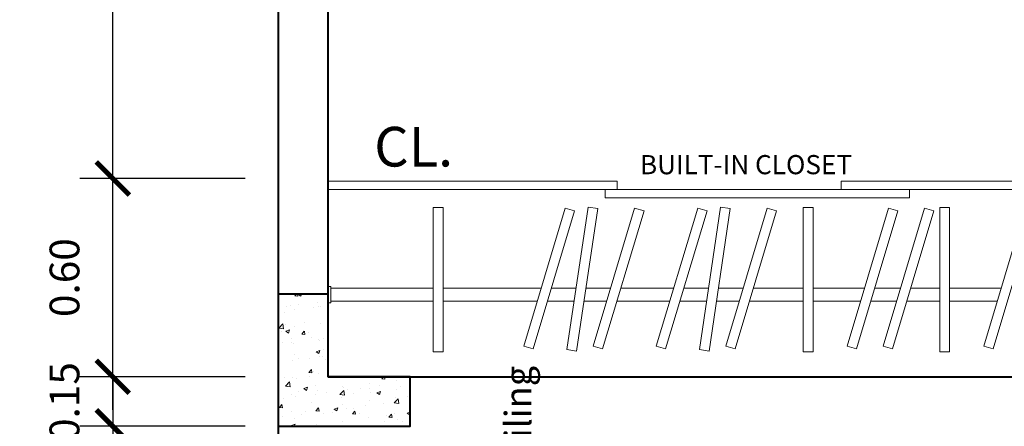
# Model space of a CAD drawing. Units: metres. Extents: x 1.5 to 78.1, y -3.2 to 23.3.
# Drawn here: x 4.2 to 7.2, y 14.1 to 15.3 of the extents above; entities that cross this region are included whole.
import ezdxf
from ezdxf.enums import TextEntityAlignment as Align

# ---------------------------------------------------------------- set-up
doc = ezdxf.new("R2010")
doc.units = ezdxf.units.M
for name, color, linetype, lineweight in [('(A)  X. fachada', 6, 'Continuous', 50), ('0.8', 6, 'Continuous', 40), ('Columna', 240, 'Continuous', 40), ('cotas', 1, 'Continuous', 15), ('INFRA', 253, 'Continuous', 0), ('MUEBLES', 11, 'Continuous', 9), ('nombres', 30, 'Continuous', 20), ('TEXTO', 2, 'Continuous', 50)]:
    doc.layers.add(name, color=color, linetype=linetype, lineweight=lineweight)
doc.layers.add('0.25', color=171, linetype='Continuous')
doc.layers.add('texturas', color=7, linetype='Continuous', lineweight=5, true_color=0x262626)
doc.styles.add('COTA', font='swissi.ttf', dxfattribs={"height": 0.09})
doc.styles.add('R80-50', font='ROMANS.shx', dxfattribs={"width": 1.3, "height": 0.075})
doc.styles.add('ROMANS', font='arial.ttf')
doc.styles.add('TIMES', font='times.ttf', dxfattribs={"height": 0.09})
doc.dimstyles.new('1-50', dxfattribs={"dimtxt": 0.1, "dimasz": 0.1, "dimexe": 0.1, "dimexo": 0.1, "dimgap": 0.1, "dimtad": 1, "dimzin": 1, "dimdsep": 46, "dimtxsty": 'R80-50', "dimblk": 'ARCHTICK', "dimcen": 0.09, "dimdle": 0.1, "dimclrt": 3, "dimaunit": 1, "dimazin": 0, "dimtfac": 1, "dimtix": 1, "dimtmove": 0, "dimatfit": 3, "dimldrblk": 'ARCHTICK', "dimfxl": 1, "dimtolj": 1, "dimtzin": 0, "dimarcsym": 0})

# ---------------------------------------------------------------- blocks, each defined once
blk = doc.blocks.new('_ArchTick')
at = {"layer": '(A)  X. fachada', "color": 0, "lineweight": 0, "const_width": 0.15}
blk.add_lwpolyline([(-0.5, -0.5), (0.5, 0.5)], dxfattribs=at)
blk = doc.blocks.new('*D42')
at = {"layer": 'cotas', "color": 0, "lineweight": -2, "transparency": 16777216}
for p, q in [((4.0018, 20.1), (4.0018, 4.9)), ((4.9, 20), (3.9018, 20)), ((4.9, 5), (3.9018, 5))]:
    blk.add_line(p, q, dxfattribs=at)
at = {"layer": 'Defpoints', "color": 0, "transparency": 16777216}
for p in [(5, 20), (4.0018, 5), (5, 5)]:
    blk.add_point(p, dxfattribs=at)
at = {"layer": 'cotas', "color": 0, "lineweight": -2, "transparency": 16777216, "xscale": 0.1, "yscale": 0.1, "zscale": 0.1}
for p, rotation in [((4.0018, 20), 90), ((4.0018, 5), 270)]:
    blk.add_blockref('_ArchTick', p, dxfattribs=dict(at, rotation=rotation))
at = {"layer": 'cotas', "color": 3, "transparency": 16777216, "insert": (3.8555, 12.5), "char_height": 0.09, "attachment_point": 5, "rotation": 90, "style": 'COTA'}
blk.add_mtext('\\A1;15.00', dxfattribs=at)
blk = doc.blocks.new('*D44')
at = {"layer": 'cotas', "color": 0, "lineweight": -2, "transparency": 16777216}
for p, q in [((4.4998, 14.25), (4.4998, 14.35)), ((4.9, 14.25), (4.3998, 14.25)), ((4.4998, 14.25), (4.4998, 14.1)), ((4.9, 14.1), (4.3998, 14.1)), ((4.4998, 14.1), (4.4998, 14))]:
    blk.add_line(p, q, dxfattribs=at)
at = {"layer": 'Defpoints', "color": 0, "transparency": 16777216}
for p in [(5, 14.25), (4.4998, 14.1), (5, 14.1)]:
    blk.add_point(p, dxfattribs=at)
at = {"layer": 'cotas', "color": 0, "lineweight": -2, "transparency": 16777216, "xscale": 0.1, "yscale": 0.1, "zscale": 0.1}
for p, rotation in [((4.4998, 14.25), 270), ((4.4998, 14.1), 90)]:
    blk.add_blockref('_ArchTick', p, dxfattribs=dict(at, rotation=rotation))
at = {"layer": 'cotas', "color": 3, "transparency": 16777216, "insert": (4.3535, 14.175), "char_height": 0.09, "attachment_point": 5, "rotation": 90, "style": 'COTA'}
blk.add_mtext('\\A1;0.15', dxfattribs=at)
blk = doc.blocks.new('*D45')
at = {"layer": 'cotas', "color": 0, "lineweight": -2, "transparency": 16777216}
for p, q in [((4.4998, 14.2), (4.4998, 12.8)), ((4.9, 14.1), (4.3998, 14.1)), ((4.9, 12.9), (4.3998, 12.9))]:
    blk.add_line(p, q, dxfattribs=at)
at = {"layer": 'Defpoints', "color": 0, "transparency": 16777216}
for p in [(5, 14.1), (4.4998, 12.9), (5, 12.9)]:
    blk.add_point(p, dxfattribs=at)
at = {"layer": 'cotas', "color": 0, "lineweight": -2, "transparency": 16777216, "xscale": 0.1, "yscale": 0.1, "zscale": 0.1}
for p, rotation in [((4.4998, 14.1), 90), ((4.4998, 12.9), 270)]:
    blk.add_blockref('_ArchTick', p, dxfattribs=dict(at, rotation=rotation))
at = {"layer": 'cotas', "color": 3, "transparency": 16777216, "insert": (4.3536, 13.5), "char_height": 0.09, "attachment_point": 5, "rotation": 90, "style": 'COTA'}
blk.add_mtext('\\A1;1.20', dxfattribs=at)
blk = doc.blocks.new('*D183')
at = {"layer": 'cotas', "color": 0, "lineweight": -2, "transparency": 16777216}
for p, q in [((4.4998, 14.15), (4.4998, 14.95)), ((4.9, 14.85), (4.3998, 14.85)), ((4.9, 14.25), (4.3998, 14.25))]:
    blk.add_line(p, q, dxfattribs=at)
at = {"layer": 'Defpoints', "color": 0, "transparency": 16777216}
for p in [(4.4998, 14.85), (5, 14.85), (5, 14.25)]:
    blk.add_point(p, dxfattribs=at)
at = {"layer": 'cotas', "color": 0, "lineweight": -2, "transparency": 16777216, "xscale": 0.1, "yscale": 0.1, "zscale": 0.1}
for p, rotation in [((4.4998, 14.85), 90), ((4.4998, 14.25), 270)]:
    blk.add_blockref('_ArchTick', p, dxfattribs=dict(at, rotation=rotation))
at = {"layer": 'cotas', "color": 3, "transparency": 16777216, "insert": (4.3536, 14.55), "char_height": 0.09, "attachment_point": 5, "rotation": 90, "style": 'COTA'}
blk.add_mtext('\\A1;0.60', dxfattribs=at)
blk = doc.blocks.new('*D184')
at = {"layer": 'cotas', "color": 0, "lineweight": -2, "transparency": 16777216}
for p, q in [((4.4998, 14.75), (4.4998, 17.95)), ((4.9, 17.85), (4.3998, 17.85)), ((4.9, 14.85), (4.3998, 14.85))]:
    blk.add_line(p, q, dxfattribs=at)
at = {"layer": 'Defpoints', "color": 0, "transparency": 16777216}
for p in [(4.4998, 17.85), (5, 17.85), (5, 14.85)]:
    blk.add_point(p, dxfattribs=at)
at = {"layer": 'cotas', "color": 0, "lineweight": -2, "transparency": 16777216, "xscale": 0.1, "yscale": 0.1, "zscale": 0.1}
for p, rotation in [((4.4998, 17.85), 90), ((4.4998, 14.85), 270)]:
    blk.add_blockref('_ArchTick', p, dxfattribs=dict(at, rotation=rotation))
at = {"layer": 'cotas', "color": 3, "transparency": 16777216, "insert": (4.3536, 16.35), "char_height": 0.09, "attachment_point": 5, "rotation": 90, "style": 'COTA'}
blk.add_mtext('\\A1;3.00', dxfattribs=at)

msp = doc.modelspace()

# ---------------------------------------------------------------- hatches: boundary and pattern name
at = {"layer": 'INFRA'}
h = msp.add_hatch(dxfattribs=at)
h.set_pattern_fill('AR-CONC', color=256, scale=0.000605891)
h.set_pattern_definition([(50, (58.76734, 9e-16), (0.11038414, -0.00965736), [0.01154223, -0.12696456]), (355, (58.76734, 9e-16), (-0.0213537, 0.11575972), [0.00923379, -0.101572]), (100.45144, (58.77654, -0.0008), (0.08903045, 0.10610236), [0.00980939, -0.10790336]), (46.1842, (58.76734, 0.03078), (0.1642445, -0.0254731), [0.01731335, -0.19044684]), (96.63556, (58.78103, 0.02866), (0.14384114, 0.1499134), [0.0147141, -0.1618552]), (351.18415, (58.76734, 0.03078), (0.14384114, 0.1499134), [0.01385066, -0.1523573]), (21, (58.78273, 0.02308), (0.09186187, -0.06196161), [0.01154223, -0.12696456]), (326, (58.78273, 0.02308), (0.03744532, 0.11159792), [0.00923379, -0.10157165]), (71.45144, (58.79039, 0.01792), (0.1293072, 0.0496363), [0.00980939, -0.10790318]), (37.5, (58.76734, 9e-16), (0.001871358, 0.051231179), [0, -0.10034048, 0, -0.103110614, 0, -0.10195639]), (7.5, (58.76734, 9e-16), (0.040485465, 0.06069856), [0, -0.05878844, 0, -0.09803203, 0, -0.03885885]), (327.5, (58.733023, 9e-16), (0.082153188, -0.003470997), [0, -0.03847411, 0, -0.12003922, 0, -0.15928281]), (317.5, (58.71763, 9e-16), (0.08975021, 0.01540569), [0, -0.05001634, 0, -0.07971836, 0, -0.11311388])])
h.paths.add_polyline_path([(5.15, 14.5), (5, 14.5), (5, 14.1), (5.15, 14.1), (5.4, 14.1), (5.4, 14.25), (5.15, 14.25)])

# ---------------------------------------------------------------- linework, layer by layer
at = {"layer": '0.8', "ltscale": 0.22}
for p, q in [((5, 18), (5, 5)), ((5.15, 17.85), (5.15, 14.25)), ((5.15, 14.25), (7.75, 14.25))]:
    msp.add_line(p, q, dxfattribs=at)
at = {"layer": 'Columna'}
for points in [[(5.15, 14.5), (5, 14.5), (5, 14.1), (5, 14.1), (5.15, 14.1)], [(5, 14.25), (5, 14.1), (5.4, 14.1), (5.4, 14.1), (5.4, 14.25), (5.15, 14.25)]]:
    msp.add_lwpolyline(points, dxfattribs=at)
at = {"layer": 'MUEBLES'}
for p, q in [((5.16, 14.5185), (5.4694, 14.5185)), ((5.499, 14.5185), (5.7961, 14.5185)), ((5.8269, 14.5185), (5.9015, 14.5185)), ((5.9314, 14.5185), (6.0064, 14.5185)), ((6.0372, 14.5185), (6.1972, 14.5185)), ((6.228, 14.5185), (6.3026, 14.5185)), ((6.3325, 14.5185), (6.4075, 14.5185)), ((6.4383, 14.5185), (6.5891, 14.5185)), ((6.6186, 14.5185), (6.7746, 14.5185)), ((6.8055, 14.5185), (6.8836, 14.5185)), ((6.9145, 14.5185), (7.0025, 14.5185)), ((7.032, 14.5185), (7.188, 14.5185)), ((5.16, 14.4785), (5.4694, 14.4785)), ((5.499, 14.4785), (5.7841, 14.4785)), ((5.8149, 14.4785), (5.8956, 14.4785)), ((5.9255, 14.4785), (5.9944, 14.4785)), ((6.0252, 14.4785), (6.1852, 14.4785)), ((6.216, 14.4785), (6.2967, 14.4785)), ((6.3266, 14.4785), (6.3955, 14.4785)), ((6.4263, 14.4785), (6.5891, 14.4785)), ((6.6186, 14.4785), (6.7626, 14.4785)), ((6.7935, 14.4785), (6.8716, 14.4785)), ((6.9025, 14.4785), (7.0025, 14.4785)), ((7.032, 14.4785), (7.176, 14.4785))]:
    msp.add_line(p, q, dxfattribs=at)
msp.add_lwpolyline([(5.16, 14.4735), (5.15, 14.4735), (5.15, 14.5235), (5.16, 14.5235)], close=True, dxfattribs=at)
at = {"layer": 'texturas', "color": 250, "linetype": 'Continuous', "lineweight": 9}
for p, q in [((5.15, 14.8419), (6.026, 14.8419)), ((6.026, 14.8419), (6.026, 14.8169)), ((6.7035, 14.8419), (7.75, 14.8419)), ((6.7035, 14.8419), (6.7035, 14.8169)), ((5.15, 14.8169), (7.75, 14.8169)), ((5.9897, 14.8169), (5.9897, 14.7919)), ((6.9103, 14.8169), (6.9103, 14.7919)), ((5.9897, 14.7919), (6.9103, 14.7919))]:
    msp.add_line(p, q, dxfattribs=at)
for points in [[(5.499, 14.7618), (5.4694, 14.7618), (5.4694, 14.3256), (5.499, 14.3256)], [(5.8969, 14.7518), (5.8686, 14.7603), (5.7433, 14.3425), (5.7716, 14.334)], [(5.967, 14.7593), (5.9378, 14.7636), (5.8739, 14.3321), (5.9031, 14.3278)], [(6.1072, 14.7518), (6.0789, 14.7603), (5.9536, 14.3425), (5.9819, 14.334)], [(6.298, 14.7518), (6.2697, 14.7603), (6.1444, 14.3425), (6.1727, 14.334)], [(6.3681, 14.7593), (6.3389, 14.7636), (6.275, 14.3321), (6.3042, 14.3278)], [(6.5083, 14.7518), (6.48, 14.7603), (6.3547, 14.3425), (6.383, 14.334)], [(6.6186, 14.7618), (6.5891, 14.7618), (6.5891, 14.3256), (6.6186, 14.3256)], [(6.8754, 14.7518), (6.8471, 14.7603), (6.7218, 14.3425), (6.7501, 14.334)], [(6.9844, 14.7518), (6.9561, 14.7603), (6.8308, 14.3425), (6.8591, 14.334)], [(7.032, 14.7618), (7.0025, 14.7618), (7.0025, 14.3256), (7.032, 14.3256)], [(7.2888, 14.7518), (7.2605, 14.7603), (7.1352, 14.3425), (7.1635, 14.334)]]:
    msp.add_lwpolyline(points, close=True, dxfattribs=at)

# ---------------------------------------------------------------- texts
at = {"layer": '0.25', "ltscale": 0.5, "style": 'COTA'}
msp.add_text("I'm s.a. Proy. Low Ceiling", height=0.08, rotation=90, dxfattribs=at).set_placement((5.7662, 13.0214))
at = {"layer": 'nombres', "color": 2, "style": 'ROMANS'}
msp.add_text('BUILT-IN CLOSET', height=0.05802, dxfattribs=at).set_placement((6.095, 14.8629))
at = {"layer": 'TEXTO', "style": 'TIMES'}
msp.add_text(' CL.', height=0.12, dxfattribs=at).set_placement((5.3918, 14.9307), align=Align.MIDDLE)

# ---------------------------------------------------------------- dimensions: what is measured, and where the dimension line sits
at = {"layer": 'cotas'}
dim = msp.add_linear_dim(base=(4.0018, 5), p1=(5, 20), p2=(5, 5), angle=90, dimstyle='1-50', override={"dimtxsty": 'COTA', "dimtmove": 1}, dxfattribs=at)
dim.commit()
dim.dimension.update_dxf_attribs({"geometry": '*D42', "text_midpoint": (4.0018, 12.5), "dimtype": 160})
for base, p1, p2, picture, middle in [((4.4998, 17.85), (5, 14.85), (5, 17.85), '*D184', (4.3536, 16.35)), ((4.4998, 14.85), (5, 14.25), (5, 14.85), '*D183', (4.3536, 14.55)), ((4.4998, 14.1), (5, 14.25), (5, 14.1), '*D44', (4.3535, 14.175)), ((4.4998, 12.9), (5, 14.1), (5, 12.9), '*D45', (4.3536, 13.5))]:
    dim = msp.add_linear_dim(base=base, p1=p1, p2=p2, angle=90, dimstyle='1-50', override={"dimtxsty": 'COTA', "dimtmove": 1}, dxfattribs=at)
    dim.commit()
    dim.dimension.update_dxf_attribs({"geometry": picture, "text_midpoint": middle})

doc.saveas('drawing.dxf')
